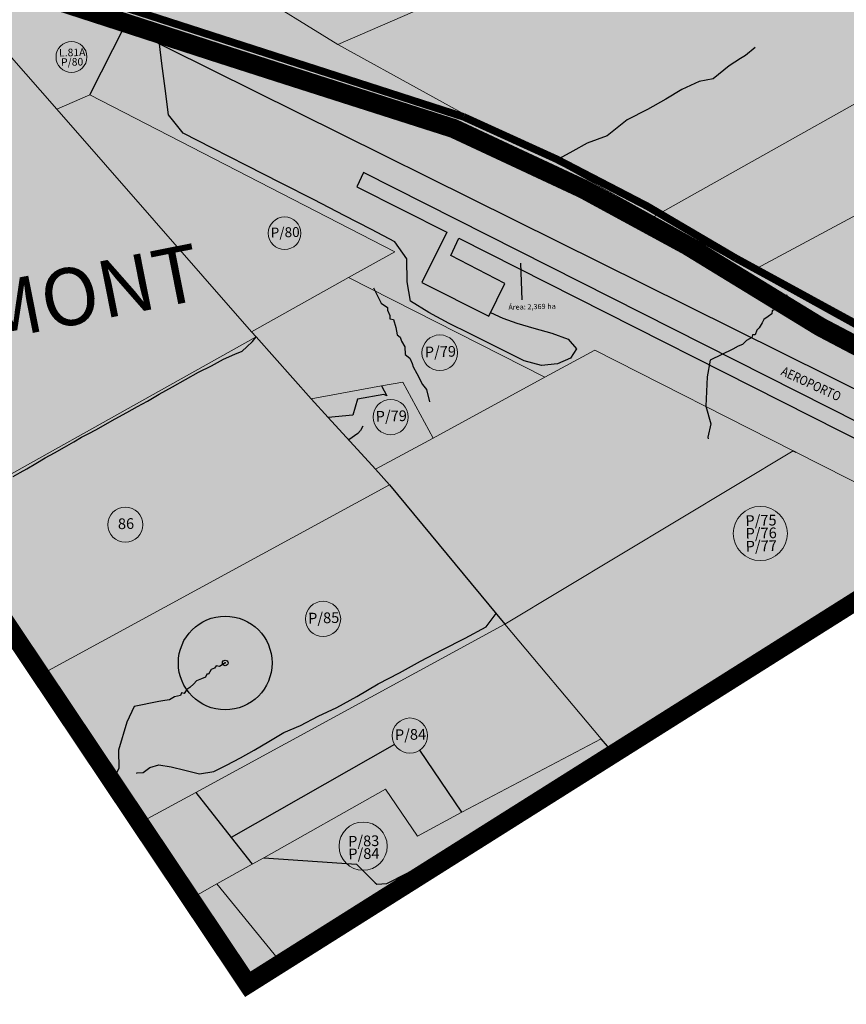
# Model space of a CAD drawing. Units: millimetres. Extents: x 1732 to 15397, y 1468 to 10081.
# Drawn here: x 11608 to 12490, y 3416 to 4466 of the extents above; entities that cross this region are included whole.
import ezdxf
from ezdxf.enums import TextEntityAlignment as Align
from ezdxf.lldxf.tags import DXFTag

# ---------------------------------------------------------------- set-up
doc = ezdxf.new("R2010")
doc.units = ezdxf.units.MM
for name, pattern in [('CENTER', [50.8, 31.75, -6.35, 6.35, -6.35]), ('CONTINUO', [0]), ('CONTÍNUO', [0])]:
    doc.linetypes.add(name, pattern=pattern)
for name, color, linetype in [('00 - DEMARCAÇÃO DE QUADRAS', 3, 'Continuous'), ('00 - HIDROGRAFIA', 172, 'Continuous'), ('00 - PERÍMETROS BAIRROS E CIDADE', 30, 'Continuous'), ('00 - TEXTO RUAS', 7, 'Continuous'), ('001 - PERIMETRO CORRETO', 30, 'Continuous'), ('_P-NASCENTES', 7, 'CONTINUO'), ('CORES BAIRROS', 7, 'Continuous'), ('LARANJA NOME', 30, 'Continuous'), ('P-AEROPORTO', 7, 'CONTINUO'), ('P-DIVISAS', 7, 'CONTINUO'), ('P-ESTRADA_DE_TERRA', 34, 'CONTINUO')]:
    doc.layers.add(name, color=color, linetype=linetype)
doc.layers.add('00 - TEXTO QUADRAS', color=4, linetype='CONTÍNUO', lineweight=18)
doc.layers.add('br', color=2, linetype='Continuous', lineweight=80)
doc.styles.add('SIMPLEX', font='simplex', dxfattribs={"height": 0.2})
doc.styles.get("Standard").update_dxf_attribs({"font": 'arial.ttf'})
tags = doc.linetypes.add('Tracejado', pattern=[25, 15, -10]).pattern_tags.tags
tags[6:7] = [DXFTag(74, 4), DXFTag(75, 0), DXFTag(340, '0'), DXFTag(46, 1.0), DXFTag(50, 0.0), DXFTag(44, 0.0), DXFTag(45, 0.0)]
tags[4:5] = [DXFTag(74, 4), DXFTag(75, 0), DXFTag(340, '0'), DXFTag(46, 1.0), DXFTag(50, 0.0), DXFTag(44, 0.0), DXFTag(45, 0.0)]

# ---------------------------------------------------------------- blocks, each defined once
blk = doc.blocks.new('SIMB_BOLINHA')
at = {"color": 0}
blk.add_circle((0, 0), 3, dxfattribs=at)
blk.add_point((0, 0), dxfattribs=at)
for tag in ['PONTO', 'DESC', 'COTA']:
    blk.add_attdef(tag, (0, 0), '', height=1)

msp = doc.modelspace()

# ---------------------------------------------------------------- hatches: boundary and pattern name
at = {"layer": 'CORES BAIRROS', "transparency": 33554534}
h = msp.add_hatch(color=184, dxfattribs=at)
h.dxf.hatch_style = 1
h.paths.add_polyline_path([(13475.4, 4401.9), (13309, 4579.5), (13240.4, 4610.3, -0.459484), (13152.5, 4634.8), (13050.8, 4694.1), (12965.8, 4723.7), (12874.1, 4742), (12777.4, 4774, -0.110001), (12698.1, 4787.7, -0.488793), (12663.4, 4853.6, -0.245139), (12581.6, 4894.4, 0.405835), (12510.2, 4898.6), (12483.1, 4899.1), (12459.4, 4867.5), (12473.3, 4817.7), (11555.8, 4591.3), (11555.5, 4591.2, 0.181885), (11657.3, 4499.6), (12081.5, 4362.7, -0.039134), (12371.7, 4212, -0.022571), (13156.1, 3751.3), (13467.3, 3578.2), (13944.4, 3963.9), (13859.6, 3978.5)])
h = msp.add_hatch(color=14, dxfattribs=at)
h.dxf.hatch_style = 1
h.paths.add_polyline_path([(12371.7, 4212, 0.039134), (12081.5, 4362.7), (11657.3, 4499.6, -0.181885), (11555.5, 4591.2), (11191.9, 4489.1), (11074.9, 4456.2), (10600.7, 4328.5), (10713, 3869.4), (11183.2, 3611.1), (11571.3, 3855.5), (11851.2, 3437.5), (12607.3, 3913.9), (12872.8, 3675.7), (13078.6, 3794.4), (13156.1, 3751.3, 0.022571)])

# ---------------------------------------------------------------- linework, layer by layer
at = {"layer": '00 - DEMARCAÇÃO DE QUADRAS', "lineweight": 5}
for points in [[(11947.4, 4439.8), (12419.4, 4644.7)], [(11947.4, 4439.8), (11660.2, 4617.2)], [(12284.6, 4256.4), (12635.7, 4453.5)], [(11947.4, 4439.8), (12135.8, 4336)], [(11596.8, 4428.9), (11647.4, 4371)], [(11647.4, 4371), (11682.8, 4386.3)], [(11682.8, 4386.3), (12008.2, 4218.8)], [(12740.7, 4387), (12389.3, 4198.5)], [(11855, 4133.6), (11647.4, 4371)], [(12284.6, 4256.4), (12283.2, 4257.2), (12150.2, 4330.9), (12135.8, 4336)], [(12389.3, 4198.5), (12387.9, 4199.3), (12284.6, 4256.4)], [(11958.8, 4191.3), (12008.2, 4218.8)], [(11855, 4133.6), (11958.8, 4191.3)], [(12168.2, 4084.9), (11958.8, 4191.3)], [(12577.8, 4093.9), (12576.5, 4094.7), (12389.3, 4198.5)], [(11464.7, 3907.1), (11860.3, 4128)], [(11855, 4133.6), (11860.3, 4128)], [(11860.3, 4128), (11918.7, 4061.8)], [(12221.3, 4113.8), (12168.2, 4084.9)], [(12221.3, 4113.8), (12432.9, 4006.6)], [(11993.9, 4075.8), (11918.7, 4061.8)], [(12016.5, 4079.9), (11993.9, 4075.8)], [(12048.9, 4019.9), (12016.5, 4079.9)], [(12168.2, 4084.9), (12048.9, 4019.9)], [(11937.1, 4042.2), (11918.7, 4061.8)], [(11987.6, 3986.9), (11937.1, 4042.2)], [(12048.9, 4019.9), (11987.6, 3986.9)], [(12125.5, 3821.6), (12432.9, 4006.6)], [(12940.8, 3749.3), (12435.7, 4005.2)], [(11987.6, 3986.9), (12002.5, 3970.3)], [(11627, 3765.9), (12002.5, 3970.3)], [(11795.6, 3642.2), (12125.5, 3821.6)], [(12228.1, 3699.2), (12125.5, 3821.6)], [(12228.1, 3699.2), (12079.7, 3621.1)], [(11998, 3645.6), (11868.3, 3572.5)], [(12032.1, 3595.4), (11998, 3645.6)], [(11735.9, 3609.7), (11795.6, 3642.2)], [(12079.7, 3621.1), (12032.1, 3595.4)], [(11868.3, 3572.5), (11855.7, 3565.4)], [(11818.3, 3544.5), (11855.7, 3565.4)], [(11790.1, 3528.7), (11818.3, 3544.5)], [(11818.3, 3544.5), (11887, 3460.1)]]:
    msp.add_lwpolyline(points, dxfattribs=at)
at = {"layer": '00 - HIDROGRAFIA', "linetype": 'CONTINUO'}
for points in [[(11985.2, 4180.4), (11993.6, 4163.9), (12000.3, 4159.4), (12000.2, 4156.7), (12002.7, 4151), (12002.9, 4147.4), (12006.7, 4146.7), (12009.1, 4138.2), (12010.4, 4130.4), (12013.9, 4127.8), (12015.1, 4123.6), (12018.8, 4117.3), (12019.2, 4109.2), (12024, 4105.2), (12026.6, 4099.5), (12027.5, 4096.1), (12031.4, 4089), (12037.5, 4077.1), (12041.7, 4071.8)], [(12426.5, 4172.9), (12421.6, 4167.8), (12417.9, 4167.7), (12417, 4164.6), (12413.9, 4162.3), (12412.2, 4156.7), (12410.5, 4156.2), (12410.1, 4152.8), (12406.3, 4149.9), (12401.6, 4146.7), (12399.9, 4142.9), (12396.7, 4137.8), (12394.2, 4135.3), (12392.4, 4130.1), (12389.6, 4130.2), (12389, 4127.3), (12383.3, 4124.3), (12379, 4119.8), (12374.4, 4118), (12368.5, 4115.1)], [(12368.5, 4115.1), (12344.5, 4103.2)], [(12344.5, 4103.2), (12341.1, 4085.4), (12339.8, 4054.2), (12345.2, 4035.2), (12341.9, 4021), (12342.4, 4019.4)], [(12041.7, 4071.8), (12045.2, 4058.7)], [(11827.1, 3780.2), (11821.1, 3776.5), (11817.5, 3777.3), (11815.7, 3774.6), (11812.2, 3773.2), (11809.2, 3768.2), (11807.4, 3768.2), (11806.1, 3765), (11801.7, 3763.1), (11796.4, 3761.2), (11793.7, 3758), (11789.4, 3753.9), (11786.3, 3752), (11783.2, 3747.5), (11780.5, 3748.3), (11779.3, 3745.6), (11773, 3744.1), (11767.7, 3740.8), (11762.8, 3740.3), (11756.4, 3739)], [(11730.1, 3733.6), (11722.3, 3717.2), (11713.1, 3687.3), (11713.6, 3667.5), (11706.8, 3654.7), (11706.9, 3653)], [(11756.4, 3739), (11730.1, 3733.6)]]:
    msp.add_lwpolyline(points, dxfattribs=at)
at = {"layer": '00 - PERÍMETROS BAIRROS E CIDADE', "color": 30, "linetype": 'Tracejado', "lineweight": 5, "const_width": 8.01}
msp.add_lwpolyline([(11556.5, 4589.2, 0.178883), (11657.3, 4499.6), (12081.5, 4362.7, -0.039134), (12371.7, 4212, -0.020445), (13084.1, 3797.7)], format="xyb", dxfattribs=at)
at = {"layer": '00 - TEXTO QUADRAS', "lineweight": 5}
for centre, radius in [((11663.1, 4426.6), 16.5), ((11890.5, 4238.6), 17.4), ((12056, 4111.1), 19), ((12003.6, 4042.5), 18.8), ((11720.6, 3927.7), 18.8), ((12398, 3918.3), 28.9), ((11931.5, 3827.2), 18.8), ((12024.1, 3702.7), 18.8), ((11974.2, 3584.8), 25.7)]:
    msp.add_circle(centre, radius, dxfattribs=at)
at = {"layer": '001 - PERIMETRO CORRETO', "color": 30, "linetype": 'CENTER', "lineweight": 0, "const_width": 20}
msp.add_lwpolyline([(12607.3, 3913.9), (11851.2, 3437.5), (11571.3, 3855.5), (11183.2, 3611.1), (10713, 3869.4), (10600.6, 4328.8), (8778.1, 3844.9), (8767.1, 3881.3), (8081, 3511), (7911.5, 3432.7), (7885.8, 3582.4), (7657.5, 4426), (7244.2, 4201.5), (6806.1, 3962.9)], dxfattribs=at)
at = {"layer": 'br', "color": 20, "lineweight": 0, "const_width": 20.4}
msp.add_lwpolyline([(11547.2, 4588.9), (11562.8, 4545.8), (11597.8, 4511), (11632.2, 4491.6), (11714.8, 4464.8), (11821.4, 4430.2), (11893.3, 4407.1), (12070.6, 4350.4), (12209, 4285.8), (12320, 4225.5), (12461.8, 4138.8), (12639.7, 4045.1), (12806.6, 3948.6), (13546.3, 3537.8), (13896.2, 3319), (14246.9, 3087.8), (14535.2, 2896.4), (14551.7, 2885.4)], dxfattribs=at)
at = {"layer": 'P-AEROPORTO', "color": 1, "linetype": 'CONTINUO'}
for points in [[(13033.5, 3768.4), (11974.5, 4303.5), (11967.4, 4288.2)], [(11967.4, 4288.2), (12063.6, 4239.6)], [(12063.6, 4239.6), (12036.9, 4186.1), (12108.2, 4150.1), (12125.4, 4185.1)], [(12067.7, 4214.8), (12076.4, 4233.2)], [(12076.4, 4233.2), (13016, 3758.3)], [(12125.4, 4185.1), (12067.7, 4214.8)]]:
    msp.add_lwpolyline(points, dxfattribs=at)
at = {"layer": 'P-AEROPORTO', "color": 7, "linetype": 'CONTINUO'}
msp.add_lwpolyline([(12143.8, 4167.4), (12142.3, 4206.5)], dxfattribs=at)
at = {"layer": 'P-DIVISAS', "color": 7, "linetype": 'CONTINUO'}
for points in [[(11733, 4464.6), (11719.5, 4459.2)], [(11682.8, 4386.3), (11719.5, 4459.2)], [(11719.5, 4459.2), (12320.1, 4161.3)], [(12320.1, 4161.3), (12523, 4060.7)], [(11993.9, 4075.8), (11999.7, 4065), (11996.2, 4066.5), (11968.3, 4061.7), (11963.1, 4044.7), (11937.1, 4042.2)], [(12432.9, 4006.6), (12435.7, 4005.2)], [(11523.9, 3936.7), (11627, 3765.9)], [(12241.6, 3683.5), (12228.1, 3699.2)], [(12007.7, 3693.4), (11833.3, 3594)], [(12079.7, 3621.1), (12034.6, 3687.2)], [(11795.6, 3642.2), (11833.3, 3594)], [(11868.3, 3572.5), (11967.1, 3565.5), (11987, 3545.6), (11988.8, 3544.1), (11999.6, 3544.8), (12021.3, 3556), (12100.2, 3600.6), (12121.5, 3617.8), (12142.6, 3613.4)], [(11833.3, 3594), (11855.7, 3565.4)]]:
    msp.add_lwpolyline(points, dxfattribs=at)
msp.add_circle((11827.1, 3780.2, 430.4), 50, dxfattribs=at)
at = {"layer": 'P-ESTRADA_DE_TERRA', "linetype": 'CONTINUO'}
for points in [[(12110.1, 4154.1), (12123.4, 4148), (12138.1, 4142.6), (12156.4, 4137.3), (12175.4, 4131.9), (12192.9, 4125.7), (12201.7, 4115.3), (12195.5, 4105.3), (12181.5, 4099.3), (12164.4, 4097.4), (12146.1, 4102.6), (12127.5, 4111.9), (12108.3, 4121.5), (12087.7, 4131.5), (12066.1, 4142.2), (12044.2, 4154.1), (12024.9, 4166.2), (12021.3, 4186.9), (12020.7, 4211.4), (12008.2, 4229.6), (11983, 4242.7), (11954.1, 4257.5), (11922, 4274.1), (11886.9, 4292), (11849.8, 4311), (11813.6, 4329.4), (11782.2, 4345.3), (11766.7, 4364.9), (11763.2, 4392.9), (11759.6, 4419.8), (11757, 4440.6)], [(12392.4, 4436.8), (12382.2, 4428.1), (12376.8, 4425), (12364.8, 4417.1), (12347.6, 4403.3), (12332.8, 4400.4), (12314.2, 4391.8), (12297.1, 4381.6), (12277.5, 4370.5), (12255.8, 4359.6), (12234.5, 4342.6), (12213.4, 4334.8), (12197.8, 4326), (12183, 4318), (12173.5, 4318)], [(11600.8, 3979), (11608.2, 3983.4), (11615.3, 3987.3), (11625.1, 3993.1), (11634.9, 3998.9), (11644.9, 4004.3), (11655.5, 4010.5), (11665.5, 4016.1), (11673.8, 4021), (11681, 4024.7), (11689.8, 4029.4), (11699.1, 4034.4), (11709.8, 4040.6), (11722.2, 4047.2), (11733.7, 4053.6), (11744.2, 4059.4), (11756.7, 4066.9), (11770.7, 4074.6), (11784.8, 4082.5), (11798.7, 4090.4), (11812.5, 4097.2), (11825.4, 4104.2), (11837.3, 4109.6), (11845.2, 4112.9), (11850.1, 4117.5), (11856.1, 4123.1), (11860.3, 4128)], [(11973.9, 4032.7), (11971.5, 4028), (11968.5, 4025), (11959.1, 4018.2)], [(12002.5, 3970.3), (12125.5, 3821.6)], [(11732.3, 3662.7), (11733.2, 3662.9), (11739.7, 3663.3), (11746.8, 3668.6), (11756.2, 3671.6), (11769.4, 3669.5), (11784.1, 3665.8), (11799.8, 3662.1), (11814.9, 3664.4), (11828.5, 3671.2), (11843.4, 3679), (11858, 3687.3), (11873.5, 3696.3), (11889.8, 3706), (11907.4, 3713.4), (11926.4, 3723.5), (11946.2, 3732.7), (11967.6, 3744.6), (11990.4, 3757.8), (12013.2, 3769.8), (12035.4, 3782.1), (12058.6, 3794.1), (12083.1, 3806.8), (12105.5, 3818.9), (12116.2, 3832.8)]]:
    msp.add_lwpolyline(points, dxfattribs=at)

# ---------------------------------------------------------------- block references
at = {"layer": '_P-NASCENTES', "color": 6, "rotation": 1.326826063305512}
msp.add_blockref('SIMB_BOLINHA', (11827.1, 3780.2), dxfattribs=at)

# ---------------------------------------------------------------- texts
at = {"layer": '00 - TEXTO QUADRAS', "lineweight": 5}
for s, height, p in [('L.81A', 8.11, (11664, 4427.4)), ('P/80', 8.11, (11663.9, 4417.3)), ('P/80', 10.61, (11891.2, 4234.3)), ('P/79', 11.42, (12056.8, 4106.6)), ('P/79', 11.42, (12004.4, 4037.9)), ('P/75', 11.42, (12398.8, 3926.6)), ('86', 11.42, (11721.4, 3923.1)), ('P/76', 11.42, (12399, 3913)), ('P/77', 11.42, (12399.1, 3899.3)), ('P/85', 11.42, (11932.3, 3822.6)), ('P/84', 11.42, (12024.9, 3698.2)), ('P/83', 11.42, (11975, 3584.6)), ('P/84', 11.42, (11975.2, 3571.1))]:
    msp.add_text(s, height=height, rotation=1.2876, dxfattribs=at).set_placement(p, align=Align.CENTER)
at = {"layer": '00 - TEXTO RUAS', "lineweight": 5}
msp.add_text('PR-495', height=13.17, rotation=345.5809, dxfattribs=at).set_placement((11924.2, 4387.8))
at = {"layer": 'LARANJA NOME', "color": 5, "lineweight": 5}
msp.add_text('SANTOS DUMONT', height=60.87, rotation=11.2375, dxfattribs=at).set_placement((11464.2, 4100.9), align=Align.CENTER)
at = {"layer": 'P-AEROPORTO', "color": 7, "style": 'SIMPLEX'}
for s, height, rotation, width, p, p2 in [('Área: 2,369 ha', 5.5, 1.3268, 0.785366, (12129.2, 4156.9), (12179.8, 4158.1)), ('AEROPORTO', 10, 335.1851, 0.788811, (12419.1, 4087.8), (12481.1, 4059.1))]:
    msp.add_text(s, height=height, rotation=rotation, dxfattribs=dict(at, width=width)).set_placement(p, p2, align=Align.FIT)

doc.saveas('drawing.dxf')
